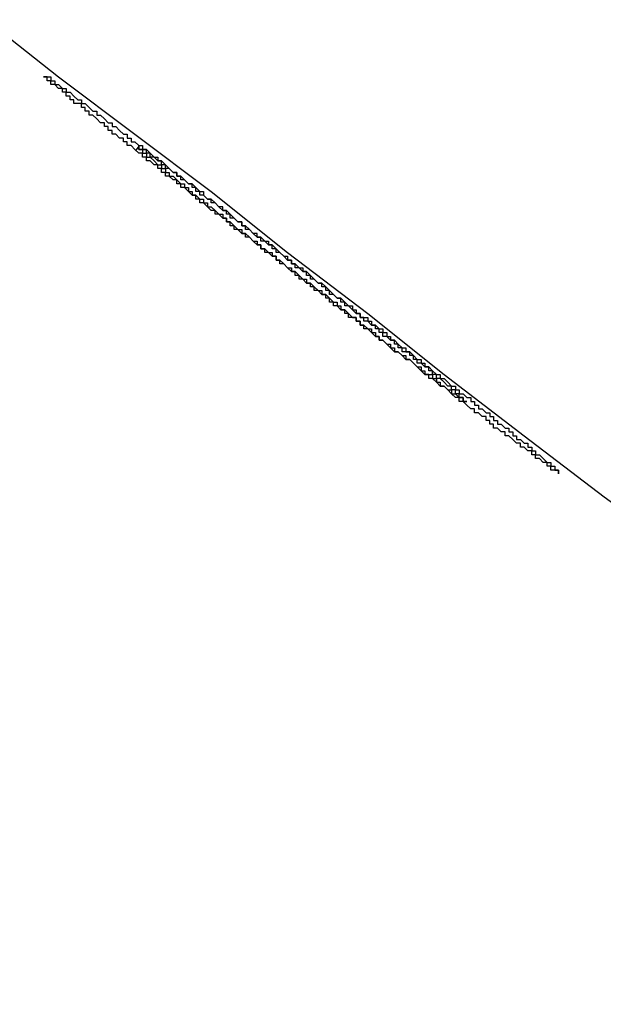
# Model space of a CAD drawing. Extents: x 0 to 5000, y 0 to 4000.
# Drawn here: x 3454 to 3455, y 1794 to 1796 of the extents above; entities that cross this region are included whole.
import ezdxf

# ---------------------------------------------------------------- set-up
doc = ezdxf.new("R2010")
doc.units = 0
doc.header["$MEASUREMENT"] = 0
doc.layers.add('VISIBILE__ISO_', color=7, linetype='CONTINUOUS')

msp = doc.modelspace()

# ---------------------------------------------------------------- linework, layer by layer
at = {"layer": 'VISIBILE__ISO_'}
for p, q in [((3454.113, 1796.0729), (3454.1194, 1796.0811)), ((3454.9724, 1795.4113), (3454.9758, 1795.4157))]:
    msp.add_line(p, q, dxfattribs=at)
for points in [[(3453.7201, 1796.4152, 0), (3453.9101, 1796.2652, 0), (3454.1101, 1796.1152, 0), (3454.3101, 1795.9652, 0), (3454.5101, 1795.8052, 0), (3454.7201, 1795.6452, 0), (3454.9201, 1795.4852, 0), (3455.1301, 1795.3252, 0), (3455.3401, 1795.1652, 0), (3455.5601, 1795.0052, 0), (3455.7701, 1794.8352, 0), (3455.9901, 1794.6652, 0), (3456.2001, 1794.5052, 0), (3456.4201, 1794.3352, 0), (3456.6401, 1794.1652, 0), (3456.8601, 1793.9952, 0), (3457.0801, 1793.8352, 0)], [(3453.9101, 1796.2352, 0), (3453.9101, 1796.2352, 0), (3453.9001, 1796.2452, 0), (3453.9001, 1796.2452, 0), (3453.9001, 1796.2452, 0), (3453.9001, 1796.2452, 0), (3453.9001, 1796.2452, 0), (3453.9001, 1796.2452, 0), (3453.8901, 1796.2452, 0), (3453.8901, 1796.2552, 0), (3453.8901, 1796.2552, 0), (3453.8901, 1796.2552, 0), (3453.8901, 1796.2552, 0), (3453.8901, 1796.2552, 0), (3453.8901, 1796.2552, 0), (3453.8801, 1796.2552, 0), (3453.8801, 1796.2552, 0), (3453.8801, 1796.2652, 0), (3453.8801, 1796.2652, 0), (3453.8801, 1796.2652, 0), (3453.8801, 1796.2652, 0), (3453.8801, 1796.2652, 0), (3453.8801, 1796.2652, 0), (3453.8801, 1796.2652, 0), (3453.8801, 1796.2652, 0), (3453.8801, 1796.2652, 0), (3453.8701, 1796.2652, 0), (3453.8701, 1796.2652, 0), (3453.8701, 1796.2652, 0), (3453.8701, 1796.2652, 0), (3453.8701, 1796.2652, 0), (3453.8701, 1796.2652, 0), (3453.8701, 1796.2652, 0), (3453.8701, 1796.2652, 0), (3453.8701, 1796.2652, 0), (3453.8701, 1796.2652, 0), (3453.8701, 1796.2652, 0), (3453.8701, 1796.2652, 0), (3453.8701, 1796.2652, 0), (3453.8701, 1796.2652, 0), (3453.8701, 1796.2652, 0), (3453.8801, 1796.2652, 0), (3453.8801, 1796.2652, 0), (3453.8801, 1796.2652, 0), (3453.8801, 1796.2652, 0), (3453.8801, 1796.2652, 0), (3453.8801, 1796.2652, 0), (3453.8801, 1796.2652, 0), (3453.8801, 1796.2652, 0), (3453.8801, 1796.2652, 0), (3453.8801, 1796.2652, 0), (3453.8801, 1796.2652, 0), (3453.8901, 1796.2652, 0), (3453.8901, 1796.2652, 0), (3453.8901, 1796.2552, 0), (3453.8901, 1796.2552, 0), (3453.8901, 1796.2552, 0), (3453.8901, 1796.2552, 0), (3453.8901, 1796.2552, 0), (3453.9001, 1796.2552, 0), (3453.9001, 1796.2552, 0), (3453.9001, 1796.2552, 0), (3453.9001, 1796.2552, 0), (3453.9001, 1796.2452, 0), (3453.9101, 1796.2452, 0), (3453.9101, 1796.2452, 0), (3453.9101, 1796.2452, 0), (3453.9101, 1796.2452, 0), (3453.9101, 1796.2452, 0), (3453.9201, 1796.2352, 0), (3453.9201, 1796.2352, 0), (3453.9201, 1796.2352, 0), (3453.9201, 1796.2352, 0), (3453.9301, 1796.2352, 0), (3453.9301, 1796.2352, 0), (3453.9301, 1796.2252, 0), (3453.9301, 1796.2252, 0), (3453.9401, 1796.2252, 0), (3453.9401, 1796.2252, 0), (3453.9401, 1796.2252, 0), (3453.9501, 1796.2152, 0), (3453.9501, 1796.2152, 0), (3453.9501, 1796.2152, 0), (3453.9501, 1796.2152, 0), (3453.9601, 1796.2052, 0), (3453.9601, 1796.2052, 0), (3453.9601, 1796.2052, 0), (3453.9701, 1796.2052, 0), (3453.9701, 1796.1952, 0), (3453.9801, 1796.1952, 0), (3453.9801, 1796.1952, 0), (3453.9801, 1796.1952, 0), (3453.9901, 1796.1852, 0), (3453.9901, 1796.1852, 0), (3453.9901, 1796.1852, 0), (3454.0001, 1796.1752, 0), (3454.0001, 1796.1752, 0), (3454.0101, 1796.1752, 0), (3454.0101, 1796.1752, 0), (3454.0101, 1796.1652, 0), (3454.0201, 1796.1652, 0), (3454.0201, 1796.1652, 0), (3454.0301, 1796.1552, 0), (3454.0301, 1796.1552, 0), (3454.0301, 1796.1552, 0), (3454.0401, 1796.1452, 0), (3454.0401, 1796.1452, 0), (3454.0501, 1796.1452, 0), (3454.0501, 1796.1352, 0), (3454.0601, 1796.1352, 0), (3454.0601, 1796.1352, 0), (3454.0701, 1796.1252, 0), (3454.0701, 1796.1252, 0), (3454.0801, 1796.1152, 0), (3454.0801, 1796.1152, 0), (3454.0901, 1796.1152, 0), (3454.0901, 1796.1052, 0), (3454.1001, 1796.1052, 0), (3454.1001, 1796.0952, 0), (3454.1101, 1796.0952, 0), (3454.1101, 1796.0952, 0), (3454.1201, 1796.0852, 0), (3454.1301, 1796.0852, 0), (3454.1301, 1796.0752, 0), (3454.1401, 1796.0752, 0), (3454.1401, 1796.0752, 0), (3454.1501, 1796.0652, 0), (3454.1501, 1796.0652, 0), (3454.1601, 1796.0552, 0), (3454.1701, 1796.0552, 0), (3454.1701, 1796.0452, 0), (3454.1801, 1796.0452, 0), (3454.1901, 1796.0352, 0), (3454.1901, 1796.0352, 0), (3454.2001, 1796.0252, 0), (3454.2001, 1796.0252, 0), (3454.2101, 1796.0152, 0), (3454.2201, 1796.0152, 0), (3454.2201, 1796.0052, 0), (3454.2301, 1796.0052, 0), (3454.2401, 1795.9952, 0), (3454.2401, 1795.9952, 0), (3454.2501, 1795.9852, 0), (3454.2601, 1795.9852, 0), (3454.2701, 1795.9752, 0), (3454.2701, 1795.9752, 0), (3454.2801, 1795.9652, 0), (3454.2901, 1795.9652, 0), (3454.2901, 1795.9552, 0), (3454.3001, 1795.9452, 0), (3454.3101, 1795.9452, 0), (3454.3201, 1795.9352, 0), (3454.3201, 1795.9352, 0), (3454.3301, 1795.9252, 0), (3454.3401, 1795.9152, 0), (3454.3501, 1795.9152, 0), (3454.3601, 1795.9052, 0), (3454.3601, 1795.9052, 0), (3454.3701, 1795.8952, 0), (3454.3801, 1795.8852, 0)], [(3454.2401, 1795.9752, 0), (3454.2301, 1795.9752, 0), (3454.2301, 1795.9852, 0), (3454.2201, 1795.9852, 0), (3454.2201, 1795.9952, 0), (3454.2101, 1795.9952, 0), (3454.2101, 1795.9952, 0), (3454.2001, 1796.0052, 0), (3454.2001, 1796.0052, 0), (3454.1901, 1796.0052, 0), (3454.1901, 1796.0152, 0), (3454.1801, 1796.0152, 0), (3454.1801, 1796.0252, 0), (3454.1801, 1796.0252, 0), (3454.1701, 1796.0252, 0), (3454.1701, 1796.0352, 0), (3454.1601, 1796.0352, 0), (3454.1601, 1796.0352, 0), (3454.1501, 1796.0452, 0), (3454.1501, 1796.0452, 0), (3454.1401, 1796.0452, 0), (3454.1401, 1796.0552, 0), (3454.1401, 1796.0552, 0), (3454.1301, 1796.0552, 0), (3454.1301, 1796.0652, 0), (3454.1201, 1796.0652, 0), (3454.1201, 1796.0652, 0), (3454.1101, 1796.0752, 0), (3454.1101, 1796.0752, 0), (3454.1101, 1796.0752, 0), (3454.1001, 1796.0852, 0), (3454.1001, 1796.0852, 0), (3454.0901, 1796.0852, 0), (3454.0901, 1796.0952, 0), (3454.0901, 1796.0952, 0), (3454.0801, 1796.0952, 0), (3454.0801, 1796.0952, 0), (3454.0801, 1796.1052, 0), (3454.0701, 1796.1052, 0), (3454.0701, 1796.1052, 0), (3454.0601, 1796.1152, 0), (3454.0601, 1796.1152, 0), (3454.0601, 1796.1152, 0), (3454.0501, 1796.1152, 0), (3454.0501, 1796.1252, 0), (3454.0501, 1796.1252, 0), (3454.0401, 1796.1252, 0), (3454.0401, 1796.1352, 0), (3454.0401, 1796.1352, 0), (3454.0301, 1796.1352, 0), (3454.0301, 1796.1352, 0), (3454.0301, 1796.1452, 0), (3454.0201, 1796.1452, 0), (3454.0201, 1796.1452, 0), (3454.0201, 1796.1452, 0), (3454.0101, 1796.1552, 0), (3454.0101, 1796.1552, 0), (3454.0101, 1796.1552, 0), (3454.0001, 1796.1652, 0), (3454.0001, 1796.1652, 0), (3454.0001, 1796.1652, 0), (3453.9901, 1796.1652, 0), (3453.9901, 1796.1652, 0), (3453.9901, 1796.1752, 0), (3453.9801, 1796.1752, 0), (3453.9801, 1796.1752, 0), (3453.9801, 1796.1752, 0), (3453.9801, 1796.1852, 0), (3453.9701, 1796.1852, 0), (3453.9701, 1796.1852, 0), (3453.9701, 1796.1852, 0), (3453.9701, 1796.1952, 0), (3453.9601, 1796.1952, 0), (3453.9601, 1796.1952, 0), (3453.9601, 1796.1952, 0), (3453.9501, 1796.1952, 0), (3453.9501, 1796.2052, 0), (3453.9501, 1796.2052, 0), (3453.9501, 1796.2052, 0), (3453.9401, 1796.2052, 0), (3453.9401, 1796.2052, 0), (3453.9401, 1796.2152, 0), (3453.9401, 1796.2152, 0), (3453.9301, 1796.2152, 0), (3453.9301, 1796.2152, 0), (3453.9301, 1796.2152, 0), (3453.9301, 1796.2252, 0), (3453.9301, 1796.2252, 0), (3453.9201, 1796.2252, 0), (3453.9201, 1796.2252, 0), (3453.9201, 1796.2252, 0), (3453.9201, 1796.2252, 0), (3453.9201, 1796.2352, 0), (3453.9101, 1796.2352, 0), (3453.9101, 1796.2352, 0), (3453.9101, 1796.2352, 0)], [(3454.1701, 1796.0452, 0), (3454.1701, 1796.0452, 0), (3454.1701, 1796.0452, 0), (3454.1601, 1796.0552, 0), (3454.1601, 1796.0552, 0), (3454.1601, 1796.0552, 0), (3454.1601, 1796.0552, 0), (3454.1601, 1796.0552, 0), (3454.1601, 1796.0552, 0), (3454.1501, 1796.0552, 0), (3454.1501, 1796.0552, 0), (3454.1501, 1796.0652, 0), (3454.1501, 1796.0652, 0), (3454.1501, 1796.0652, 0), (3454.1501, 1796.0652, 0), (3454.1401, 1796.0652, 0), (3454.1401, 1796.0652, 0), (3454.1401, 1796.0652, 0), (3454.1401, 1796.0652, 0), (3454.1401, 1796.0652, 0), (3454.1401, 1796.0652, 0), (3454.1401, 1796.0652, 0), (3454.1401, 1796.0752, 0), (3454.1301, 1796.0752, 0), (3454.1301, 1796.0752, 0), (3454.1301, 1796.0752, 0), (3454.1301, 1796.0752, 0), (3454.1301, 1796.0752, 0), (3454.1301, 1796.0752, 0), (3454.1301, 1796.0752, 0), (3454.1301, 1796.0752, 0), (3454.1301, 1796.0752, 0), (3454.1301, 1796.0752, 0), (3454.1301, 1796.0752, 0), (3454.1201, 1796.0752, 0), (3454.1201, 1796.0752, 0), (3454.1201, 1796.0752, 0), (3454.1201, 1796.0752, 0), (3454.1201, 1796.0752, 0), (3454.1201, 1796.0752, 0), (3454.1201, 1796.0752, 0), (3454.1201, 1796.0852, 0), (3454.1201, 1796.0852, 0), (3454.1201, 1796.0852, 0), (3454.1201, 1796.0852, 0), (3454.1201, 1796.0852, 0), (3454.1201, 1796.0852, 0), (3454.1201, 1796.0852, 0), (3454.1201, 1796.0852, 0), (3454.1201, 1796.0852, 0), (3454.1201, 1796.0852, 0), (3454.1201, 1796.0852, 0), (3454.1201, 1796.0852, 0), (3454.1201, 1796.0852, 0), (3454.1201, 1796.0852, 0), (3454.1201, 1796.0852, 0), (3454.1201, 1796.0752, 0), (3454.1201, 1796.0752, 0), (3454.1201, 1796.0752, 0), (3454.1201, 1796.0752, 0), (3454.1201, 1796.0752, 0), (3454.1201, 1796.0752, 0), (3454.1201, 1796.0752, 0), (3454.1201, 1796.0752, 0), (3454.1201, 1796.0752, 0), (3454.1201, 1796.0752, 0), (3454.1201, 1796.0752, 0), (3454.1201, 1796.0752, 0), (3454.1201, 1796.0752, 0), (3454.1301, 1796.0752, 0), (3454.1301, 1796.0752, 0), (3454.1301, 1796.0752, 0), (3454.1301, 1796.0752, 0), (3454.1301, 1796.0752, 0), (3454.1301, 1796.0752, 0), (3454.1301, 1796.0652, 0), (3454.1301, 1796.0652, 0), (3454.1301, 1796.0652, 0), (3454.1301, 1796.0652, 0), (3454.1301, 1796.0652, 0), (3454.1401, 1796.0652, 0), (3454.1401, 1796.0652, 0), (3454.1401, 1796.0652, 0), (3454.1401, 1796.0652, 0), (3454.1401, 1796.0652, 0), (3454.1401, 1796.0652, 0), (3454.1401, 1796.0552, 0), (3454.1401, 1796.0552, 0), (3454.1501, 1796.0552, 0), (3454.1501, 1796.0552, 0), (3454.1501, 1796.0552, 0), (3454.1501, 1796.0552, 0), (3454.1501, 1796.0552, 0), (3454.1501, 1796.0552, 0), (3454.1601, 1796.0452, 0), (3454.1601, 1796.0452, 0)], [(3454.1601, 1796.0452, 0), (3454.1601, 1796.0452, 0), (3454.1601, 1796.0452, 0), (3454.1601, 1796.0452, 0), (3454.1701, 1796.0352, 0), (3454.1701, 1796.0352, 0), (3454.1701, 1796.0352, 0), (3454.1801, 1796.0352, 0), (3454.1801, 1796.0252, 0), (3454.1801, 1796.0252, 0), (3454.1801, 1796.0252, 0), (3454.1901, 1796.0252, 0), (3454.1901, 1796.0152, 0), (3454.1901, 1796.0152, 0), (3454.2001, 1796.0152, 0), (3454.2001, 1796.0152, 0), (3454.2001, 1796.0152, 0), (3454.2001, 1796.0052, 0), (3454.2101, 1796.0052, 0), (3454.2101, 1796.0052, 0), (3454.2101, 1796.0052, 0), (3454.2201, 1795.9952, 0), (3454.2201, 1795.9952, 0), (3454.2201, 1795.9952, 0), (3454.2301, 1795.9852, 0), (3454.2301, 1795.9852, 0), (3454.2301, 1795.9852, 0), (3454.2401, 1795.9852, 0), (3454.2401, 1795.9752, 0), (3454.2401, 1795.9752, 0), (3454.2501, 1795.9752, 0), (3454.2501, 1795.9752, 0), (3454.2501, 1795.9652, 0), (3454.2601, 1795.9652, 0), (3454.2601, 1795.9652, 0), (3454.2601, 1795.9552, 0), (3454.2701, 1795.9552, 0), (3454.2701, 1795.9552, 0), (3454.2701, 1795.9552, 0), (3454.2801, 1795.9452, 0), (3454.2801, 1795.9452, 0), (3454.2901, 1795.9452, 0), (3454.2901, 1795.9352, 0), (3454.2901, 1795.9352, 0), (3454.3001, 1795.9352, 0), (3454.3001, 1795.9352, 0), (3454.3001, 1795.9252, 0), (3454.3101, 1795.9252, 0), (3454.3101, 1795.9252, 0), (3454.3201, 1795.9152, 0), (3454.3201, 1795.9152, 0), (3454.3201, 1795.9152, 0), (3454.3301, 1795.9052, 0), (3454.3301, 1795.9052, 0), (3454.3401, 1795.9052, 0), (3454.3401, 1795.8952, 0), (3454.3501, 1795.8952, 0), (3454.3501, 1795.8952, 0), (3454.3501, 1795.8852, 0), (3454.3601, 1795.8852, 0), (3454.3601, 1795.8852, 0), (3454.3701, 1795.8752, 0), (3454.3701, 1795.8752, 0), (3454.3701, 1795.8752, 0), (3454.3801, 1795.8652, 0), (3454.3801, 1795.8652, 0), (3454.3901, 1795.8652, 0), (3454.3901, 1795.8552, 0), (3454.4001, 1795.8552, 0), (3454.4001, 1795.8552, 0), (3454.4101, 1795.8452, 0), (3454.4101, 1795.8452, 0), (3454.4101, 1795.8452, 0), (3454.4201, 1795.8352, 0), (3454.4201, 1795.8352, 0), (3454.4301, 1795.8352, 0), (3454.4301, 1795.8252, 0), (3454.4401, 1795.8252, 0), (3454.4401, 1795.8152, 0), (3454.4501, 1795.8152, 0), (3454.4501, 1795.8152, 0), (3454.4601, 1795.8052, 0), (3454.4601, 1795.8052, 0), (3454.4701, 1795.8052, 0), (3454.4701, 1795.7952, 0), (3454.4701, 1795.7952, 0), (3454.4801, 1795.7952, 0), (3454.4801, 1795.7852, 0), (3454.4901, 1795.7852, 0), (3454.4901, 1795.7852, 0), (3454.5001, 1795.7752, 0), (3454.5001, 1795.7752, 0), (3454.5101, 1795.7652, 0), (3454.5101, 1795.7652, 0), (3454.5201, 1795.7652, 0), (3454.5201, 1795.7552, 0), (3454.5301, 1795.7552, 0), (3454.5301, 1795.7552, 0), (3454.5401, 1795.7452, 0), (3454.5401, 1795.7452, 0), (3454.5501, 1795.7352, 0), (3454.5501, 1795.7352, 0), (3454.5601, 1795.7352, 0), (3454.5601, 1795.7252, 0), (3454.5701, 1795.7252, 0), (3454.5701, 1795.7252, 0), (3454.5801, 1795.7152, 0), (3454.5801, 1795.7152, 0), (3454.5901, 1795.7052, 0), (3454.5901, 1795.7052, 0), (3454.6001, 1795.7052, 0), (3454.6001, 1795.6952, 0), (3454.6101, 1795.6952, 0), (3454.6101, 1795.6952, 0), (3454.6201, 1795.6852, 0), (3454.6201, 1795.6852, 0), (3454.6301, 1795.6752, 0), (3454.6301, 1795.6752, 0), (3454.6401, 1795.6752, 0), (3454.6401, 1795.6652, 0), (3454.6501, 1795.6652, 0), (3454.6501, 1795.6552, 0), (3454.6601, 1795.6552, 0), (3454.6601, 1795.6552, 0), (3454.6701, 1795.6452, 0), (3454.6701, 1795.6452, 0), (3454.6801, 1795.6352, 0), (3454.6801, 1795.6352, 0)], [(3454.4101, 1795.8652, 0), (3454.4101, 1795.8652, 0), (3454.4001, 1795.8652, 0), (3454.4001, 1795.8752, 0), (3454.4001, 1795.8752, 0), (3454.3901, 1795.8752, 0), (3454.3901, 1795.8752, 0), (3454.3901, 1795.8852, 0), (3454.3801, 1795.8852, 0), (3454.3801, 1795.8852, 0), (3454.3801, 1795.8852, 0), (3454.3701, 1795.8952, 0), (3454.3701, 1795.8952, 0), (3454.3701, 1795.8952, 0), (3454.3601, 1795.8952, 0), (3454.3601, 1795.9052, 0), (3454.3601, 1795.9052, 0), (3454.3501, 1795.9052, 0), (3454.3501, 1795.9052, 0), (3454.3501, 1795.9152, 0), (3454.3401, 1795.9152, 0), (3454.3401, 1795.9152, 0), (3454.3401, 1795.9152, 0), (3454.3401, 1795.9252, 0), (3454.3301, 1795.9252, 0), (3454.3301, 1795.9252, 0), (3454.3301, 1795.9252, 0), (3454.3201, 1795.9352, 0), (3454.3201, 1795.9352, 0), (3454.3201, 1795.9352, 0), (3454.3101, 1795.9352, 0), (3454.3101, 1795.9352, 0), (3454.3101, 1795.9452, 0), (3454.3101, 1795.9452, 0), (3454.3001, 1795.9452, 0), (3454.3001, 1795.9452, 0), (3454.3001, 1795.9452, 0), (3454.2901, 1795.9552, 0), (3454.2901, 1795.9552, 0), (3454.2901, 1795.9552, 0), (3454.2901, 1795.9552, 0), (3454.2801, 1795.9552, 0), (3454.2801, 1795.9652, 0), (3454.2801, 1795.9652, 0), (3454.2801, 1795.9652, 0), (3454.2701, 1795.9652, 0), (3454.2701, 1795.9652, 0), (3454.2701, 1795.9752, 0), (3454.2701, 1795.9752, 0), (3454.2601, 1795.9752, 0), (3454.2601, 1795.9752, 0), (3454.2601, 1795.9752, 0), (3454.2601, 1795.9852, 0), (3454.2501, 1795.9852, 0), (3454.2501, 1795.9852, 0), (3454.2501, 1795.9852, 0), (3454.2501, 1795.9852, 0), (3454.2401, 1795.9952, 0), (3454.2401, 1795.9952, 0), (3454.2401, 1795.9952, 0), (3454.2401, 1795.9952, 0), (3454.2301, 1795.9952, 0), (3454.2301, 1795.9952, 0), (3454.2301, 1796.0052, 0), (3454.2301, 1796.0052, 0), (3454.2301, 1796.0052, 0), (3454.2201, 1796.0052, 0), (3454.2201, 1796.0052, 0), (3454.2201, 1796.0052, 0), (3454.2201, 1796.0152, 0), (3454.2201, 1796.0152, 0), (3454.2101, 1796.0152, 0), (3454.2101, 1796.0152, 0), (3454.2101, 1796.0152, 0), (3454.2101, 1796.0152, 0), (3454.2101, 1796.0152, 0), (3454.2001, 1796.0252, 0), (3454.2001, 1796.0252, 0), (3454.2001, 1796.0252, 0), (3454.2001, 1796.0252, 0), (3454.2001, 1796.0252, 0), (3454.1901, 1796.0252, 0), (3454.1901, 1796.0252, 0), (3454.1901, 1796.0352, 0), (3454.1901, 1796.0352, 0), (3454.1901, 1796.0352, 0), (3454.1801, 1796.0352, 0), (3454.1801, 1796.0352, 0), (3454.1801, 1796.0352, 0), (3454.1801, 1796.0352, 0), (3454.1801, 1796.0352, 0), (3454.1801, 1796.0452, 0), (3454.1701, 1796.0452, 0), (3454.1701, 1796.0452, 0), (3454.1701, 1796.0452, 0), (3454.1701, 1796.0452, 0)], [(3454.7101, 1795.6052, 0), (3454.7101, 1795.6152, 0), (3454.7001, 1795.6152, 0), (3454.7001, 1795.6252, 0), (3454.6901, 1795.6252, 0), (3454.6901, 1795.6352, 0), (3454.6801, 1795.6352, 0), (3454.6701, 1795.6352, 0), (3454.6701, 1795.6452, 0), (3454.6601, 1795.6452, 0), (3454.6601, 1795.6552, 0), (3454.6501, 1795.6552, 0), (3454.6401, 1795.6652, 0), (3454.6401, 1795.6652, 0), (3454.6301, 1795.6652, 0), (3454.6301, 1795.6752, 0), (3454.6201, 1795.6752, 0), (3454.6201, 1795.6852, 0), (3454.6101, 1795.6852, 0), (3454.6101, 1795.6952, 0), (3454.6001, 1795.6952, 0), (3454.5901, 1795.7052, 0), (3454.5901, 1795.7052, 0), (3454.5801, 1795.7052, 0), (3454.5801, 1795.7152, 0), (3454.5701, 1795.7152, 0), (3454.5701, 1795.7252, 0), (3454.5601, 1795.7252, 0), (3454.5601, 1795.7252, 0), (3454.5501, 1795.7352, 0), (3454.5401, 1795.7352, 0), (3454.5401, 1795.7452, 0), (3454.5301, 1795.7452, 0), (3454.5301, 1795.7552, 0), (3454.5201, 1795.7552, 0), (3454.5201, 1795.7552, 0), (3454.5101, 1795.7652, 0), (3454.5101, 1795.7652, 0), (3454.5001, 1795.7752, 0), (3454.5001, 1795.7752, 0), (3454.4901, 1795.7752, 0), (3454.4901, 1795.7852, 0), (3454.4801, 1795.7852, 0), (3454.4801, 1795.7952, 0), (3454.4701, 1795.7952, 0), (3454.4701, 1795.7952, 0), (3454.4601, 1795.8052, 0), (3454.4601, 1795.8052, 0), (3454.4501, 1795.8052, 0), (3454.4501, 1795.8152, 0), (3454.4401, 1795.8152, 0), (3454.4401, 1795.8252, 0), (3454.4301, 1795.8252, 0), (3454.4301, 1795.8252, 0), (3454.4201, 1795.8352, 0), (3454.4201, 1795.8352, 0), (3454.4101, 1795.8452, 0), (3454.4101, 1795.8452, 0), (3454.4001, 1795.8452, 0), (3454.4001, 1795.8552, 0), (3454.3901, 1795.8552, 0), (3454.3901, 1795.8552, 0), (3454.3801, 1795.8652, 0), (3454.3801, 1795.8652, 0), (3454.3701, 1795.8652, 0), (3454.3701, 1795.8752, 0), (3454.3601, 1795.8752, 0), (3454.3601, 1795.8852, 0), (3454.3501, 1795.8852, 0), (3454.3501, 1795.8852, 0), (3454.3501, 1795.8952, 0), (3454.3401, 1795.8952, 0), (3454.3401, 1795.8952, 0), (3454.3301, 1795.9052, 0), (3454.3301, 1795.9052, 0), (3454.3201, 1795.9052, 0), (3454.3201, 1795.9152, 0), (3454.3101, 1795.9152, 0), (3454.3101, 1795.9152, 0), (3454.3001, 1795.9252, 0), (3454.3001, 1795.9252, 0), (3454.3001, 1795.9252, 0), (3454.2901, 1795.9352, 0), (3454.2901, 1795.9352, 0), (3454.2801, 1795.9352, 0), (3454.2801, 1795.9452, 0), (3454.2701, 1795.9452, 0), (3454.2701, 1795.9452, 0), (3454.2701, 1795.9552, 0), (3454.2601, 1795.9552, 0), (3454.2601, 1795.9552, 0), (3454.2501, 1795.9652, 0), (3454.2501, 1795.9652, 0), (3454.2501, 1795.9652, 0), (3454.2401, 1795.9752, 0), (3454.2401, 1795.9752, 0)], [(3454.3801, 1795.8852, 0), (3454.3901, 1795.8852, 0), (3454.3901, 1795.8752, 0), (3454.4001, 1795.8752, 0), (3454.4101, 1795.8652, 0), (3454.4101, 1795.8652, 0), (3454.4201, 1795.8552, 0), (3454.4201, 1795.8552, 0), (3454.4301, 1795.8452, 0), (3454.4401, 1795.8452, 0), (3454.4401, 1795.8452, 0), (3454.4501, 1795.8352, 0), (3454.4601, 1795.8352, 0), (3454.4601, 1795.8252, 0), (3454.4701, 1795.8252, 0), (3454.4801, 1795.8152, 0), (3454.4801, 1795.8152, 0), (3454.4901, 1795.8052, 0), (3454.4901, 1795.8052, 0), (3454.5001, 1795.7952, 0), (3454.5101, 1795.7952, 0), (3454.5101, 1795.7852, 0), (3454.5201, 1795.7852, 0), (3454.5201, 1795.7752, 0), (3454.5301, 1795.7752, 0), (3454.5401, 1795.7652, 0), (3454.5401, 1795.7652, 0), (3454.5501, 1795.7652, 0), (3454.5501, 1795.7552, 0), (3454.5601, 1795.7552, 0), (3454.5701, 1795.7452, 0), (3454.5701, 1795.7452, 0), (3454.5801, 1795.7352, 0), (3454.5801, 1795.7352, 0), (3454.5901, 1795.7252, 0), (3454.5901, 1795.7252, 0), (3454.6001, 1795.7252, 0), (3454.6101, 1795.7152, 0), (3454.6101, 1795.7152, 0), (3454.6201, 1795.7052, 0), (3454.6201, 1795.7052, 0), (3454.6301, 1795.6952, 0), (3454.6301, 1795.6952, 0), (3454.6401, 1795.6852, 0), (3454.6501, 1795.6852, 0), (3454.6501, 1795.6852, 0), (3454.6601, 1795.6752, 0), (3454.6601, 1795.6752, 0), (3454.6701, 1795.6652, 0), (3454.6701, 1795.6652, 0), (3454.6801, 1795.6652, 0), (3454.6801, 1795.6552, 0), (3454.6901, 1795.6552, 0), (3454.6901, 1795.6452, 0), (3454.7001, 1795.6452, 0), (3454.7001, 1795.6352, 0), (3454.7101, 1795.6352, 0), (3454.7201, 1795.6352, 0), (3454.7201, 1795.6252, 0), (3454.7301, 1795.6252, 0), (3454.7301, 1795.6152, 0), (3454.7401, 1795.6152, 0), (3454.7401, 1795.6152, 0), (3454.7501, 1795.6052, 0), (3454.7501, 1795.6052, 0), (3454.7601, 1795.6052, 0), (3454.7601, 1795.5952, 0), (3454.7701, 1795.5952, 0), (3454.7701, 1795.5852, 0), (3454.7801, 1795.5852, 0), (3454.7801, 1795.5852, 0), (3454.7801, 1795.5752, 0), (3454.7901, 1795.5752, 0), (3454.7901, 1795.5752, 0), (3454.8001, 1795.5652, 0), (3454.8001, 1795.5652, 0), (3454.8101, 1795.5552, 0), (3454.8101, 1795.5552, 0), (3454.8201, 1795.5552, 0), (3454.8201, 1795.5452, 0), (3454.8301, 1795.5452, 0), (3454.8301, 1795.5452, 0), (3454.8401, 1795.5352, 0), (3454.8401, 1795.5352, 0), (3454.8401, 1795.5352, 0), (3454.8501, 1795.5252, 0), (3454.8501, 1795.5252, 0), (3454.8601, 1795.5252, 0), (3454.8601, 1795.5152, 0), (3454.8701, 1795.5152, 0), (3454.8701, 1795.5152, 0), (3454.8701, 1795.5052, 0), (3454.8801, 1795.5052, 0), (3454.8801, 1795.5052, 0), (3454.8901, 1795.4952, 0), (3454.8901, 1795.4952, 0), (3454.8901, 1795.4952, 0), (3454.9001, 1795.4852, 0), (3454.9001, 1795.4852, 0), (3454.9101, 1795.4852, 0), (3454.9101, 1795.4752, 0), (3454.9101, 1795.4752, 0), (3454.9201, 1795.4752, 0), (3454.9201, 1795.4752, 0), (3454.9301, 1795.4652, 0), (3454.9301, 1795.4652, 0), (3454.9301, 1795.4652, 0), (3454.9401, 1795.4552, 0), (3454.9401, 1795.4552, 0), (3454.9501, 1795.4552, 0), (3454.9501, 1795.4452, 0), (3454.9501, 1795.4452, 0), (3454.9601, 1795.4452, 0), (3454.9601, 1795.4452, 0), (3454.9601, 1795.4352, 0), (3454.9701, 1795.4352, 0), (3454.9701, 1795.4352, 0), (3454.9801, 1795.4252, 0), (3454.9801, 1795.4252, 0), (3454.9801, 1795.4252, 0), (3454.9901, 1795.4252, 0), (3454.9901, 1795.4152, 0), (3454.9901, 1795.4152, 0), (3455.0001, 1795.4152, 0), (3455.0001, 1795.4052, 0), (3455.0001, 1795.4052, 0), (3455.0101, 1795.4052, 0), (3455.0101, 1795.4052, 0), (3455.0101, 1795.3952, 0), (3455.0201, 1795.3952, 0), (3455.0201, 1795.3952, 0), (3455.0201, 1795.3952, 0), (3455.0301, 1795.3852, 0), (3455.0301, 1795.3852, 0), (3455.0301, 1795.3852, 0), (3455.0401, 1795.3852, 0), (3455.0401, 1795.3752, 0), (3455.0401, 1795.3752, 0), (3455.0501, 1795.3752, 0), (3455.0501, 1795.3752, 0), (3455.0501, 1795.3652, 0), (3455.0601, 1795.3652, 0), (3455.0601, 1795.3652, 0), (3455.0601, 1795.3652, 0), (3455.0601, 1795.3552, 0), (3455.0701, 1795.3552, 0), (3455.0701, 1795.3552, 0), (3455.0701, 1795.3552, 0), (3455.0801, 1795.3452, 0), (3455.0801, 1795.3452, 0), (3455.0801, 1795.3452, 0), (3455.0901, 1795.3452, 0), (3455.0901, 1795.3352, 0), (3455.0901, 1795.3352, 0), (3455.0901, 1795.3352, 0), (3455.1001, 1795.3352, 0), (3455.1001, 1795.3352, 0), (3455.1001, 1795.3252, 0), (3455.1101, 1795.3252, 0), (3455.1101, 1795.3252, 0), (3455.1101, 1795.3252, 0), (3455.1101, 1795.3152, 0), (3455.1201, 1795.3152, 0), (3455.1201, 1795.3152, 0), (3455.1201, 1795.3152, 0), (3455.1201, 1795.3152, 0), (3455.1301, 1795.3052, 0), (3455.1301, 1795.3052, 0), (3455.1301, 1795.3052, 0), (3455.1301, 1795.3052, 0), (3455.1401, 1795.3052, 0), (3455.1401, 1795.2952, 0), (3455.1401, 1795.2952, 0), (3455.1401, 1795.2952, 0), (3455.1501, 1795.2952, 0), (3455.1501, 1795.2952, 0), (3455.1501, 1795.2852, 0), (3455.1501, 1795.2852, 0), (3455.1601, 1795.2852, 0), (3455.1601, 1795.2852, 0), (3455.1601, 1795.2852, 0), (3455.1601, 1795.2752, 0), (3455.1601, 1795.2752, 0), (3455.1701, 1795.2752, 0), (3455.1701, 1795.2752, 0), (3455.1701, 1795.2752, 0), (3455.1701, 1795.2752, 0), (3455.1801, 1795.2652, 0), (3455.1801, 1795.2652, 0), (3455.1801, 1795.2652, 0), (3455.1801, 1795.2652, 0), (3455.1801, 1795.2652, 0)], [(3454.9401, 1795.4552, 0), (3454.9301, 1795.4552, 0), (3454.9301, 1795.4552, 0), (3454.9301, 1795.4552, 0), (3454.9301, 1795.4552, 0), (3454.9201, 1795.4652, 0), (3454.9201, 1795.4652, 0), (3454.9201, 1795.4652, 0), (3454.9201, 1795.4652, 0), (3454.9101, 1795.4752, 0), (3454.9101, 1795.4752, 0), (3454.9101, 1795.4752, 0), (3454.9001, 1795.4752, 0), (3454.9001, 1795.4852, 0), (3454.9001, 1795.4852, 0), (3454.8901, 1795.4852, 0), (3454.8901, 1795.4852, 0), (3454.8901, 1795.4952, 0), (3454.8901, 1795.4952, 0), (3454.8801, 1795.4952, 0), (3454.8801, 1795.4952, 0), (3454.8801, 1795.5052, 0), (3454.8701, 1795.5052, 0), (3454.8701, 1795.5052, 0), (3454.8701, 1795.5052, 0), (3454.8601, 1795.5152, 0), (3454.8601, 1795.5152, 0), (3454.8601, 1795.5152, 0), (3454.8501, 1795.5152, 0), (3454.8501, 1795.5252, 0), (3454.8501, 1795.5252, 0), (3454.8401, 1795.5252, 0), (3454.8401, 1795.5252, 0), (3454.8401, 1795.5352, 0), (3454.8301, 1795.5352, 0), (3454.8301, 1795.5352, 0), (3454.8301, 1795.5452, 0), (3454.8201, 1795.5452, 0), (3454.8201, 1795.5452, 0), (3454.8101, 1795.5452, 0), (3454.8101, 1795.5552, 0), (3454.8101, 1795.5552, 0), (3454.8001, 1795.5552, 0), (3454.8001, 1795.5652, 0), (3454.8001, 1795.5652, 0), (3454.7901, 1795.5652, 0), (3454.7901, 1795.5752, 0), (3454.7801, 1795.5752, 0), (3454.7801, 1795.5752, 0), (3454.7801, 1795.5752, 0), (3454.7701, 1795.5852, 0), (3454.7701, 1795.5852, 0), (3454.7601, 1795.5852, 0), (3454.7601, 1795.5952, 0), (3454.7601, 1795.5952, 0), (3454.7501, 1795.5952, 0), (3454.7501, 1795.6052, 0), (3454.7401, 1795.6052, 0), (3454.7401, 1795.6052, 0), (3454.7401, 1795.6152, 0), (3454.7301, 1795.6152, 0), (3454.7301, 1795.6152, 0), (3454.7201, 1795.6252, 0), (3454.7201, 1795.6252, 0), (3454.7101, 1795.6252, 0), (3454.7101, 1795.6352, 0), (3454.7101, 1795.6352, 0), (3454.7001, 1795.6352, 0), (3454.7001, 1795.6452, 0), (3454.6901, 1795.6452, 0), (3454.6901, 1795.6452, 0), (3454.6801, 1795.6552, 0), (3454.6801, 1795.6552, 0), (3454.6701, 1795.6652, 0), (3454.6701, 1795.6652, 0), (3454.6601, 1795.6652, 0), (3454.6601, 1795.6752, 0), (3454.6601, 1795.6752, 0), (3454.6501, 1795.6752, 0), (3454.6501, 1795.6852, 0), (3454.6401, 1795.6852, 0), (3454.6401, 1795.6852, 0), (3454.6301, 1795.6952, 0), (3454.6301, 1795.6952, 0), (3454.6201, 1795.6952, 0), (3454.6201, 1795.7052, 0), (3454.6101, 1795.7052, 0), (3454.6101, 1795.7152, 0), (3454.6001, 1795.7152, 0), (3454.6001, 1795.7152, 0), (3454.6001, 1795.7252, 0), (3454.5901, 1795.7252, 0), (3454.5901, 1795.7252, 0), (3454.5801, 1795.7352, 0), (3454.5801, 1795.7352, 0), (3454.5701, 1795.7352, 0), (3454.5701, 1795.7452, 0), (3454.5601, 1795.7452, 0), (3454.5601, 1795.7552, 0), (3454.5501, 1795.7552, 0), (3454.5501, 1795.7552, 0), (3454.5401, 1795.7652, 0), (3454.5401, 1795.7652, 0), (3454.5301, 1795.7652, 0), (3454.5301, 1795.7752, 0), (3454.5201, 1795.7752, 0), (3454.5201, 1795.7852, 0), (3454.5101, 1795.7852, 0), (3454.5101, 1795.7852, 0), (3454.5001, 1795.7952, 0), (3454.5001, 1795.7952, 0), (3454.4901, 1795.8052, 0), (3454.4901, 1795.8052, 0), (3454.4801, 1795.8052, 0), (3454.4801, 1795.8152, 0), (3454.4701, 1795.8152, 0), (3454.4701, 1795.8252, 0), (3454.4601, 1795.8252, 0), (3454.4601, 1795.8252, 0), (3454.4501, 1795.8352, 0), (3454.4501, 1795.8352, 0), (3454.4401, 1795.8352, 0), (3454.4401, 1795.8452, 0), (3454.4301, 1795.8452, 0), (3454.4301, 1795.8552, 0), (3454.4201, 1795.8552, 0), (3454.4201, 1795.8552, 0), (3454.4101, 1795.8652, 0)], [(3454.6801, 1795.6352, 0), (3454.6901, 1795.6352, 0), (3454.6901, 1795.6252, 0), (3454.7001, 1795.6252, 0), (3454.7001, 1795.6152, 0), (3454.7101, 1795.6152, 0), (3454.7101, 1795.6152, 0), (3454.7201, 1795.6052, 0), (3454.7201, 1795.6052, 0), (3454.7301, 1795.6052, 0), (3454.7301, 1795.5952, 0), (3454.7401, 1795.5952, 0), (3454.7401, 1795.5852, 0), (3454.7501, 1795.5852, 0), (3454.7501, 1795.5852, 0), (3454.7501, 1795.5752, 0), (3454.7601, 1795.5752, 0), (3454.7601, 1795.5752, 0), (3454.7701, 1795.5652, 0), (3454.7701, 1795.5652, 0), (3454.7801, 1795.5652, 0), (3454.7801, 1795.5552, 0), (3454.7901, 1795.5552, 0), (3454.7901, 1795.5552, 0), (3454.7901, 1795.5452, 0), (3454.8001, 1795.5452, 0), (3454.8001, 1795.5452, 0), (3454.8101, 1795.5352, 0), (3454.8101, 1795.5352, 0), (3454.8201, 1795.5352, 0), (3454.8201, 1795.5352, 0), (3454.8201, 1795.5252, 0), (3454.8301, 1795.5252, 0), (3454.8301, 1795.5252, 0), (3454.8401, 1795.5152, 0), (3454.8401, 1795.5152, 0), (3454.8401, 1795.5152, 0), (3454.8501, 1795.5052, 0), (3454.8501, 1795.5052, 0), (3454.8501, 1795.5052, 0), (3454.8601, 1795.5052, 0), (3454.8601, 1795.4952, 0), (3454.8601, 1795.4952, 0), (3454.8701, 1795.4952, 0), (3454.8701, 1795.4952, 0), (3454.8701, 1795.4852, 0), (3454.8801, 1795.4852, 0), (3454.8801, 1795.4852, 0), (3454.8901, 1795.4852, 0), (3454.8901, 1795.4752, 0), (3454.8901, 1795.4752, 0), (3454.8901, 1795.4752, 0), (3454.9001, 1795.4752, 0), (3454.9001, 1795.4652, 0), (3454.9001, 1795.4652, 0), (3454.9101, 1795.4652, 0), (3454.9101, 1795.4652, 0), (3454.9101, 1795.4552, 0), (3454.9201, 1795.4552, 0), (3454.9201, 1795.4552, 0), (3454.9201, 1795.4552, 0), (3454.9201, 1795.4552, 0), (3454.9301, 1795.4452, 0), (3454.9301, 1795.4452, 0), (3454.9301, 1795.4452, 0), (3454.9401, 1795.4452, 0), (3454.9401, 1795.4452, 0), (3454.9401, 1795.4352, 0), (3454.9401, 1795.4352, 0), (3454.9501, 1795.4352, 0), (3454.9501, 1795.4352, 0), (3454.9501, 1795.4352, 0), (3454.9501, 1795.4352, 0), (3454.9501, 1795.4352, 0), (3454.9601, 1795.4252, 0), (3454.9601, 1795.4252, 0), (3454.9601, 1795.4252, 0), (3454.9601, 1795.4252, 0), (3454.9601, 1795.4252, 0), (3454.9601, 1795.4252, 0), (3454.9601, 1795.4252, 0), (3454.9701, 1795.4252, 0), (3454.9701, 1795.4252, 0), (3454.9701, 1795.4152, 0), (3454.9701, 1795.4152, 0), (3454.9701, 1795.4152, 0), (3454.9701, 1795.4152, 0), (3454.9701, 1795.4152, 0), (3454.9701, 1795.4152, 0), (3454.9701, 1795.4152, 0), (3454.9701, 1795.4152, 0), (3454.9701, 1795.4152, 0), (3454.9801, 1795.4152, 0), (3454.9801, 1795.4152, 0), (3454.9801, 1795.4152, 0), (3454.9801, 1795.4152, 0), (3454.9801, 1795.4152, 0), (3454.9801, 1795.4152, 0), (3454.9801, 1795.4152, 0), (3454.9801, 1795.4152, 0), (3454.9801, 1795.4152, 0), (3454.9701, 1795.4152, 0), (3454.9701, 1795.4152, 0), (3454.9701, 1795.4152, 0), (3454.9701, 1795.4152, 0), (3454.9701, 1795.4152, 0), (3454.9701, 1795.4252, 0), (3454.9701, 1795.4252, 0), (3454.9701, 1795.4252, 0), (3454.9701, 1795.4252, 0), (3454.9701, 1795.4252, 0), (3454.9701, 1795.4252, 0), (3454.9701, 1795.4252, 0), (3454.9601, 1795.4252, 0), (3454.9601, 1795.4252, 0), (3454.9601, 1795.4252, 0), (3454.9601, 1795.4352, 0), (3454.9601, 1795.4352, 0), (3454.9601, 1795.4352, 0), (3454.9501, 1795.4352, 0), (3454.9501, 1795.4352, 0), (3454.9501, 1795.4352, 0), (3454.9501, 1795.4452, 0), (3454.9501, 1795.4452, 0), (3454.9401, 1795.4452, 0), (3454.9401, 1795.4452, 0), (3454.9401, 1795.4452, 0), (3454.9401, 1795.4552, 0)], [(3455.1801, 1795.2652, 0), (3455.1901, 1795.2552, 0), (3455.1901, 1795.2552, 0), (3455.1901, 1795.2552, 0), (3455.1901, 1795.2552, 0), (3455.1901, 1795.2552, 0), (3455.2001, 1795.2552, 0), (3455.2001, 1795.2452, 0), (3455.2001, 1795.2452, 0), (3455.2001, 1795.2452, 0), (3455.2001, 1795.2452, 0), (3455.2001, 1795.2452, 0), (3455.2101, 1795.2452, 0), (3455.2101, 1795.2452, 0), (3455.2101, 1795.2452, 0), (3455.2101, 1795.2352, 0), (3455.2101, 1795.2352, 0), (3455.2101, 1795.2352, 0), (3455.2101, 1795.2352, 0), (3455.2101, 1795.2352, 0), (3455.2101, 1795.2352, 0), (3455.2201, 1795.2352, 0), (3455.2201, 1795.2352, 0), (3455.2201, 1795.2352, 0), (3455.2201, 1795.2352, 0), (3455.2201, 1795.2352, 0), (3455.2201, 1795.2352, 0), (3455.2201, 1795.2352, 0), (3455.2201, 1795.2352, 0), (3455.2201, 1795.2252, 0), (3455.2201, 1795.2252, 0), (3455.2201, 1795.2252, 0), (3455.2201, 1795.2252, 0), (3455.2201, 1795.2252, 0), (3455.2201, 1795.2252, 0), (3455.2201, 1795.2252, 0), (3455.2201, 1795.2252, 0), (3455.2201, 1795.2252, 0), (3455.2201, 1795.2252, 0), (3455.2201, 1795.2252, 0), (3455.2201, 1795.2252, 0), (3455.2201, 1795.2252, 0), (3455.2201, 1795.2252, 0), (3455.2201, 1795.2352, 0), (3455.2201, 1795.2352, 0), (3455.2201, 1795.2352, 0), (3455.2101, 1795.2352, 0), (3455.2101, 1795.2352, 0), (3455.2101, 1795.2352, 0), (3455.2101, 1795.2352, 0), (3455.2101, 1795.2352, 0), (3455.2101, 1795.2352, 0), (3455.2101, 1795.2352, 0), (3455.2101, 1795.2352, 0), (3455.2101, 1795.2352, 0), (3455.2001, 1795.2352, 0), (3455.2001, 1795.2352, 0), (3455.2001, 1795.2452, 0), (3455.2001, 1795.2452, 0), (3455.2001, 1795.2452, 0), (3455.2001, 1795.2452, 0), (3455.1901, 1795.2452, 0), (3455.1901, 1795.2452, 0), (3455.1901, 1795.2452, 0), (3455.1901, 1795.2452, 0), (3455.1901, 1795.2552, 0), (3455.1801, 1795.2552, 0), (3455.1801, 1795.2552, 0), (3455.1801, 1795.2552, 0), (3455.1801, 1795.2552, 0), (3455.1801, 1795.2552, 0), (3455.1701, 1795.2652, 0), (3455.1701, 1795.2652, 0), (3455.1701, 1795.2652, 0), (3455.1701, 1795.2652, 0), (3455.1601, 1795.2652, 0), (3455.1601, 1795.2752, 0), (3455.1601, 1795.2752, 0), (3455.1501, 1795.2752, 0), (3455.1501, 1795.2752, 0), (3455.1501, 1795.2752, 0), (3455.1501, 1795.2852, 0), (3455.1401, 1795.2852, 0), (3455.1401, 1795.2852, 0), (3455.1401, 1795.2852, 0), (3455.1301, 1795.2952, 0), (3455.1301, 1795.2952, 0), (3455.1301, 1795.2952, 0), (3455.1201, 1795.2952, 0), (3455.1201, 1795.3052, 0), (3455.1201, 1795.3052, 0), (3455.1101, 1795.3052, 0), (3455.1101, 1795.3052, 0), (3455.1001, 1795.3152, 0), (3455.1001, 1795.3152, 0), (3455.1001, 1795.3152, 0), (3455.0901, 1795.3252, 0), (3455.0901, 1795.3252, 0), (3455.0801, 1795.3252, 0), (3455.0801, 1795.3252, 0), (3455.0801, 1795.3352, 0), (3455.0701, 1795.3352, 0), (3455.0701, 1795.3352, 0), (3455.0601, 1795.3452, 0), (3455.0601, 1795.3452, 0), (3455.0501, 1795.3452, 0), (3455.0501, 1795.3552, 0), (3455.0501, 1795.3552, 0), (3455.0401, 1795.3552, 0), (3455.0401, 1795.3652, 0), (3455.0301, 1795.3652, 0), (3455.0301, 1795.3752, 0), (3455.0201, 1795.3752, 0), (3455.0201, 1795.3752, 0), (3455.0101, 1795.3852, 0), (3455.0101, 1795.3852, 0), (3455.0001, 1795.3852, 0), (3455.0001, 1795.3952, 0), (3454.9901, 1795.3952, 0), (3454.9801, 1795.4052, 0), (3454.9801, 1795.4052, 0), (3454.9701, 1795.4152, 0), (3454.9701, 1795.4152, 0), (3454.9601, 1795.4152, 0), (3454.9601, 1795.4252, 0), (3454.9501, 1795.4252, 0), (3454.9401, 1795.4352, 0), (3454.9401, 1795.4352, 0), (3454.9301, 1795.4452, 0), (3454.9301, 1795.4452, 0), (3454.9201, 1795.4552, 0), (3454.9101, 1795.4552, 0), (3454.9101, 1795.4552, 0), (3454.9001, 1795.4652, 0), (3454.9001, 1795.4652, 0), (3454.8901, 1795.4752, 0), (3454.8801, 1795.4752, 0), (3454.8801, 1795.4852, 0), (3454.8701, 1795.4852, 0), (3454.8601, 1795.4952, 0), (3454.8601, 1795.4952, 0), (3454.8501, 1795.5052, 0), (3454.8401, 1795.5152, 0), (3454.8401, 1795.5152, 0), (3454.8301, 1795.5252, 0), (3454.8201, 1795.5252, 0), (3454.8101, 1795.5352, 0), (3454.8101, 1795.5352, 0), (3454.8001, 1795.5452, 0), (3454.7901, 1795.5452, 0), (3454.7801, 1795.5552, 0), (3454.7801, 1795.5552, 0), (3454.7701, 1795.5652, 0), (3454.7601, 1795.5752, 0), (3454.7501, 1795.5752, 0), (3454.7501, 1795.5852, 0), (3454.7401, 1795.5852, 0), (3454.7301, 1795.5952, 0), (3454.7201, 1795.6052, 0), (3454.7101, 1795.6052, 0)]]:
    msp.add_polyline3d(points, dxfattribs=at)

doc.saveas('drawing.dxf')
